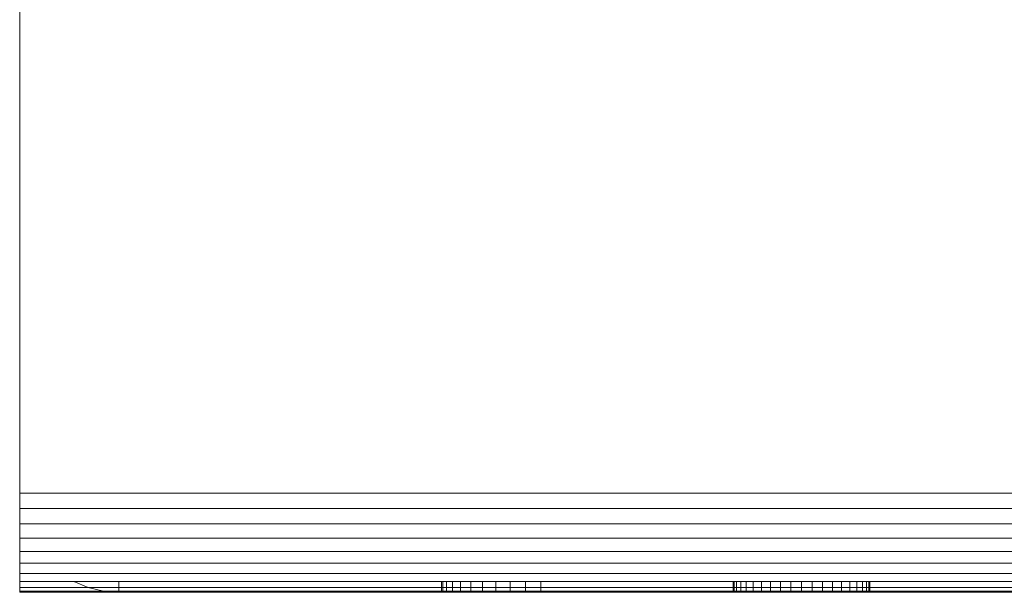
# Model space of a CAD drawing. Units: millimetres. Extents: x 13974 to 30541, y 28841 to 36681.
# Drawn here: x 16127 to 16166, y 31747 to 31770 of the extents above; entities that cross this region are included whole.
import ezdxf

# ---------------------------------------------------------------- set-up
doc = ezdxf.new("R2010")
doc.units = ezdxf.units.MM
doc.layers.add('0_Pen_No__1', color=7, linetype='Continuous', lineweight=13)

msp = doc.modelspace()

# ---------------------------------------------------------------- linework, layer by layer
at = {"layer": '0_Pen_No__1', "linetype": 'Continuous'}
for p, q in [((16126.596, 31751.396), (16126.596, 32027.396)), ((16126.596, 31752.396), (16126.596, 31752.083)), ((16126.596, 31752.083), (16126.596, 31751.778)), ((16126.596, 31751.778), (16126.596, 31751.488)), ((16126.596, 31751.488), (16126.596, 31751.221)), ((17521.096, 31751.396), (16126.596, 31751.396)), ((16126.596, 31750.778), (16126.596, 31751.396)), ((16126.596, 31751.221), (16126.596, 31750.982)), ((16126.596, 31750.982), (16126.596, 31750.778)), ((16126.596, 31750.778), (17521.096, 31750.778)), ((16126.596, 31750.16), (16126.596, 31750.778)), ((16126.596, 31750.778), (16126.596, 31750.614)), ((16126.596, 31750.614), (16126.596, 31750.494)), ((16126.596, 31750.494), (16126.596, 31750.421)), ((17521.096, 31750.16), (16126.596, 31750.16)), ((16126.596, 31750.16), (16126.596, 31749.58)), ((17521.096, 31749.58), (16126.596, 31749.58)), ((16126.596, 31749.58), (16126.596, 31749.045)), ((16126.596, 31749.045), (17521.096, 31749.045)), ((16126.596, 31749.045), (16126.596, 31748.568)), ((17521.096, 31748.568), (16126.596, 31748.568)), ((16126.596, 31748.568), (16126.596, 31748.16)), ((16126.596, 31748.16), (17521.096, 31748.16)), ((16126.596, 31748.16), (16126.596, 31747.832)), ((16126.596, 31747.592), (16126.596, 31747.832)), ((16128.78, 31747.832), (16126.596, 31747.832)), ((16129.36, 31747.592), (16128.78, 31747.832)), ((16130.596, 31747.832), (16128.78, 31747.832)), ((16130.596, 31747.592), (16130.596, 31747.832)), ((16147.596, 31747.832), (16130.596, 31747.832)), ((16143.596, 31747.396), (16143.596, 31747.832)), ((16143.596, 31747.396), (16143.596, 31747.832)), ((16143.596, 31747.396), (16143.596, 31747.832)), ((16143.596, 31747.396), (16143.596, 31747.832)), ((16143.596, 31747.396), (16143.596, 31747.832)), ((16143.596, 31747.396), (16143.596, 31747.832)), ((16143.596, 31747.396), (16143.596, 31747.832)), ((16143.596, 31747.396), (16143.596, 31747.832)), ((16143.596, 31747.396), (16143.596, 31747.832)), ((16143.596, 31747.396), (16143.596, 31747.832)), ((16143.596, 31747.396), (16143.596, 31747.832)), ((16143.596, 31747.396), (16143.596, 31747.832)), ((16143.596, 31747.396), (16143.596, 31747.832)), ((16143.596, 31747.396), (16143.596, 31747.832)), ((16143.596, 31747.396), (16143.596, 31747.832)), ((16143.596, 31747.396), (16143.596, 31747.832)), ((16143.596, 31747.396), (16143.596, 31747.832)), ((16143.596, 31747.396), (16143.596, 31747.832)), ((16143.596, 31747.396), (16143.596, 31747.832)), ((16143.596, 31747.396), (16143.596, 31747.832)), ((16143.645, 31747.396), (16143.645, 31747.832)), ((16143.645, 31747.396), (16143.645, 31747.832)), ((16143.645, 31747.396), (16143.645, 31747.832)), ((16143.645, 31747.396), (16143.645, 31747.832)), ((16143.645, 31747.396), (16143.645, 31747.832)), ((16143.645, 31747.396), (16143.645, 31747.832)), ((16143.645, 31747.396), (16143.645, 31747.832)), ((16143.645, 31747.396), (16143.645, 31747.832)), ((16143.645, 31747.396), (16143.645, 31747.832)), ((16143.645, 31747.396), (16143.645, 31747.832)), ((16143.645, 31747.396), (16143.645, 31747.832)), ((16143.645, 31747.396), (16143.645, 31747.832)), ((16143.645, 31747.396), (16143.645, 31747.832)), ((16143.645, 31747.396), (16143.645, 31747.832)), ((16143.645, 31747.396), (16143.645, 31747.832)), ((16143.645, 31747.396), (16143.645, 31747.832)), ((16143.645, 31747.396), (16143.645, 31747.832)), ((16143.645, 31747.396), (16143.645, 31747.832)), ((16143.645, 31747.396), (16143.645, 31747.832)), ((16143.645, 31747.396), (16143.645, 31747.832)), ((16143.645, 31747.396), (16143.645, 31747.832)), ((16143.645, 31747.396), (16143.645, 31747.832)), ((16143.645, 31747.396), (16143.645, 31747.832)), ((16143.645, 31747.396), (16143.645, 31747.832)), ((16143.645, 31747.396), (16143.645, 31747.832)), ((16143.645, 31747.396), (16143.645, 31747.832)), ((16143.645, 31747.396), (16143.645, 31747.832)), ((16143.645, 31747.396), (16143.645, 31747.832)), ((16143.645, 31747.396), (16143.645, 31747.832)), ((16143.645, 31747.396), (16143.645, 31747.832)), ((16143.645, 31747.396), (16143.645, 31747.832)), ((16143.645, 31747.396), (16143.645, 31747.832)), ((16143.645, 31747.396), (16143.645, 31747.832)), ((16143.645, 31747.396), (16143.645, 31747.832)), ((16143.645, 31747.396), (16143.645, 31747.832)), ((16143.645, 31747.396), (16143.645, 31747.832)), ((16143.645, 31747.396), (16143.645, 31747.832)), ((16143.645, 31747.396), (16143.645, 31747.832)), ((16143.645, 31747.396), (16143.645, 31747.832)), ((16143.645, 31747.396), (16143.645, 31747.832)), ((16143.792, 31747.396), (16143.792, 31747.832)), ((16143.792, 31747.396), (16143.792, 31747.832)), ((16143.792, 31747.396), (16143.792, 31747.832)), ((16143.792, 31747.396), (16143.792, 31747.832)), ((16143.792, 31747.396), (16143.792, 31747.832)), ((16143.792, 31747.396), (16143.792, 31747.832)), ((16143.792, 31747.396), (16143.792, 31747.832)), ((16143.792, 31747.396), (16143.792, 31747.832)), ((16143.792, 31747.396), (16143.792, 31747.832)), ((16143.792, 31747.396), (16143.792, 31747.832)), ((16143.792, 31747.396), (16143.792, 31747.832)), ((16143.792, 31747.396), (16143.792, 31747.832)), ((16143.792, 31747.396), (16143.792, 31747.832)), ((16143.792, 31747.396), (16143.792, 31747.832)), ((16143.792, 31747.396), (16143.792, 31747.832)), ((16143.792, 31747.396), (16143.792, 31747.832)), ((16143.792, 31747.396), (16143.792, 31747.832)), ((16143.792, 31747.396), (16143.792, 31747.832)), ((16143.792, 31747.396), (16143.792, 31747.832)), ((16143.792, 31747.396), (16143.792, 31747.832)), ((16143.792, 31747.396), (16143.792, 31747.832)), ((16143.792, 31747.396), (16143.792, 31747.832)), ((16143.792, 31747.396), (16143.792, 31747.832)), ((16143.792, 31747.396), (16143.792, 31747.832)), ((16143.792, 31747.396), (16143.792, 31747.832)), ((16143.792, 31747.396), (16143.792, 31747.832)), ((16143.792, 31747.396), (16143.792, 31747.832)), ((16143.792, 31747.396), (16143.792, 31747.832)), ((16143.792, 31747.396), (16143.792, 31747.832)), ((16143.792, 31747.396), (16143.792, 31747.832)), ((16143.792, 31747.396), (16143.792, 31747.832)), ((16143.792, 31747.396), (16143.792, 31747.832)), ((16143.792, 31747.396), (16143.792, 31747.832)), ((16143.792, 31747.396), (16143.792, 31747.832)), ((16143.792, 31747.396), (16143.792, 31747.832)), ((16143.792, 31747.396), (16143.792, 31747.832)), ((16143.792, 31747.396), (16143.792, 31747.832)), ((16143.792, 31747.396), (16143.792, 31747.832)), ((16143.792, 31747.396), (16143.792, 31747.832)), ((16143.792, 31747.396), (16143.792, 31747.832)), ((16144.032, 31747.396), (16144.032, 31747.832)), ((16144.032, 31747.396), (16144.032, 31747.832)), ((16144.032, 31747.396), (16144.032, 31747.832)), ((16144.032, 31747.396), (16144.032, 31747.832)), ((16144.032, 31747.396), (16144.032, 31747.832)), ((16144.032, 31747.396), (16144.032, 31747.832)), ((16144.032, 31747.396), (16144.032, 31747.832)), ((16144.032, 31747.396), (16144.032, 31747.832)), ((16144.032, 31747.396), (16144.032, 31747.832)), ((16144.032, 31747.396), (16144.032, 31747.832)), ((16144.032, 31747.396), (16144.032, 31747.832)), ((16144.032, 31747.396), (16144.032, 31747.832)), ((16144.032, 31747.396), (16144.032, 31747.832)), ((16144.032, 31747.396), (16144.032, 31747.832)), ((16144.032, 31747.396), (16144.032, 31747.832)), ((16144.032, 31747.396), (16144.032, 31747.832)), ((16144.032, 31747.396), (16144.032, 31747.832)), ((16144.032, 31747.396), (16144.032, 31747.832)), ((16144.032, 31747.396), (16144.032, 31747.832)), ((16144.032, 31747.396), (16144.032, 31747.832)), ((16144.032, 31747.396), (16144.032, 31747.832)), ((16144.032, 31747.396), (16144.032, 31747.832)), ((16144.032, 31747.396), (16144.032, 31747.832)), ((16144.032, 31747.396), (16144.032, 31747.832)), ((16144.032, 31747.396), (16144.032, 31747.832)), ((16144.032, 31747.396), (16144.032, 31747.832)), ((16144.032, 31747.396), (16144.032, 31747.832)), ((16144.032, 31747.396), (16144.032, 31747.832)), ((16144.032, 31747.396), (16144.032, 31747.832)), ((16144.032, 31747.396), (16144.032, 31747.832)), ((16144.032, 31747.396), (16144.032, 31747.832)), ((16144.032, 31747.396), (16144.032, 31747.832)), ((16144.032, 31747.396), (16144.032, 31747.832)), ((16144.032, 31747.396), (16144.032, 31747.832)), ((16144.032, 31747.396), (16144.032, 31747.832)), ((16144.032, 31747.396), (16144.032, 31747.832)), ((16144.032, 31747.396), (16144.032, 31747.832)), ((16144.032, 31747.396), (16144.032, 31747.832)), ((16144.032, 31747.396), (16144.032, 31747.832)), ((16144.032, 31747.396), (16144.032, 31747.832)), ((16144.36, 31747.396), (16144.36, 31747.832)), ((16144.36, 31747.396), (16144.36, 31747.832)), ((16144.36, 31747.396), (16144.36, 31747.832)), ((16144.36, 31747.396), (16144.36, 31747.832)), ((16144.36, 31747.396), (16144.36, 31747.832)), ((16144.36, 31747.396), (16144.36, 31747.832)), ((16144.36, 31747.396), (16144.36, 31747.832)), ((16144.36, 31747.396), (16144.36, 31747.832)), ((16144.36, 31747.396), (16144.36, 31747.832)), ((16144.36, 31747.396), (16144.36, 31747.832)), ((16144.36, 31747.396), (16144.36, 31747.832)), ((16144.36, 31747.396), (16144.36, 31747.832)), ((16144.36, 31747.396), (16144.36, 31747.832)), ((16144.36, 31747.396), (16144.36, 31747.832)), ((16144.36, 31747.396), (16144.36, 31747.832)), ((16144.36, 31747.396), (16144.36, 31747.832)), ((16144.36, 31747.396), (16144.36, 31747.832)), ((16144.36, 31747.396), (16144.36, 31747.832)), ((16144.36, 31747.396), (16144.36, 31747.832)), ((16144.36, 31747.396), (16144.36, 31747.832)), ((16144.36, 31747.396), (16144.36, 31747.832)), ((16144.36, 31747.396), (16144.36, 31747.832)), ((16144.36, 31747.396), (16144.36, 31747.832)), ((16144.36, 31747.396), (16144.36, 31747.832)), ((16144.36, 31747.396), (16144.36, 31747.832)), ((16144.36, 31747.396), (16144.36, 31747.832)), ((16144.36, 31747.396), (16144.36, 31747.832)), ((16144.36, 31747.396), (16144.36, 31747.832)), ((16144.36, 31747.396), (16144.36, 31747.832)), ((16144.36, 31747.396), (16144.36, 31747.832)), ((16144.36, 31747.396), (16144.36, 31747.832)), ((16144.36, 31747.396), (16144.36, 31747.832)), ((16144.36, 31747.396), (16144.36, 31747.832)), ((16144.36, 31747.396), (16144.36, 31747.832)), ((16144.36, 31747.396), (16144.36, 31747.832)), ((16144.36, 31747.396), (16144.36, 31747.832)), ((16144.36, 31747.396), (16144.36, 31747.832)), ((16144.36, 31747.396), (16144.36, 31747.832)), ((16144.36, 31747.396), (16144.36, 31747.832)), ((16144.36, 31747.396), (16144.36, 31747.832)), ((16144.767, 31747.396), (16144.767, 31747.832)), ((16144.767, 31747.396), (16144.767, 31747.832)), ((16144.767, 31747.396), (16144.767, 31747.832)), ((16144.767, 31747.396), (16144.767, 31747.832)), ((16144.767, 31747.396), (16144.767, 31747.832)), ((16144.767, 31747.396), (16144.767, 31747.832)), ((16144.767, 31747.396), (16144.767, 31747.832)), ((16144.767, 31747.396), (16144.767, 31747.832)), ((16144.767, 31747.396), (16144.767, 31747.832)), ((16144.767, 31747.396), (16144.767, 31747.832)), ((16144.767, 31747.396), (16144.767, 31747.832)), ((16144.767, 31747.396), (16144.767, 31747.832)), ((16144.767, 31747.396), (16144.767, 31747.832)), ((16144.767, 31747.396), (16144.767, 31747.832)), ((16144.767, 31747.396), (16144.767, 31747.832)), ((16144.767, 31747.396), (16144.767, 31747.832)), ((16144.767, 31747.396), (16144.767, 31747.832)), ((16144.767, 31747.396), (16144.767, 31747.832)), ((16144.767, 31747.396), (16144.767, 31747.832)), ((16144.767, 31747.396), (16144.767, 31747.832)), ((16144.767, 31747.396), (16144.767, 31747.832)), ((16144.767, 31747.396), (16144.767, 31747.832)), ((16144.767, 31747.396), (16144.767, 31747.832)), ((16144.767, 31747.396), (16144.767, 31747.832)), ((16144.767, 31747.396), (16144.767, 31747.832)), ((16144.767, 31747.396), (16144.767, 31747.832)), ((16144.767, 31747.396), (16144.767, 31747.832)), ((16144.767, 31747.396), (16144.767, 31747.832)), ((16144.767, 31747.396), (16144.767, 31747.832)), ((16144.767, 31747.396), (16144.767, 31747.832)), ((16144.767, 31747.396), (16144.767, 31747.832)), ((16144.767, 31747.396), (16144.767, 31747.832)), ((16144.767, 31747.396), (16144.767, 31747.832)), ((16144.767, 31747.396), (16144.767, 31747.832)), ((16144.767, 31747.396), (16144.767, 31747.832)), ((16144.767, 31747.396), (16144.767, 31747.832)), ((16144.767, 31747.396), (16144.767, 31747.832)), ((16144.767, 31747.396), (16144.767, 31747.832)), ((16144.767, 31747.396), (16144.767, 31747.832)), ((16144.767, 31747.396), (16144.767, 31747.832)), ((16145.245, 31747.396), (16145.245, 31747.832)), ((16145.245, 31747.396), (16145.245, 31747.832)), ((16145.245, 31747.396), (16145.245, 31747.832)), ((16145.245, 31747.396), (16145.245, 31747.832)), ((16145.245, 31747.396), (16145.245, 31747.832)), ((16145.245, 31747.396), (16145.245, 31747.832)), ((16145.245, 31747.396), (16145.245, 31747.832)), ((16145.245, 31747.396), (16145.245, 31747.832)), ((16145.245, 31747.396), (16145.245, 31747.832)), ((16145.245, 31747.396), (16145.245, 31747.832)), ((16145.245, 31747.396), (16145.245, 31747.832)), ((16145.245, 31747.396), (16145.245, 31747.832)), ((16145.245, 31747.396), (16145.245, 31747.832)), ((16145.245, 31747.396), (16145.245, 31747.832)), ((16145.245, 31747.396), (16145.245, 31747.832)), ((16145.245, 31747.396), (16145.245, 31747.832)), ((16145.245, 31747.396), (16145.245, 31747.832)), ((16145.245, 31747.396), (16145.245, 31747.832)), ((16145.245, 31747.396), (16145.245, 31747.832)), ((16145.245, 31747.396), (16145.245, 31747.832)), ((16145.245, 31747.396), (16145.245, 31747.832)), ((16145.245, 31747.396), (16145.245, 31747.832)), ((16145.245, 31747.396), (16145.245, 31747.832)), ((16145.245, 31747.396), (16145.245, 31747.832)), ((16145.245, 31747.396), (16145.245, 31747.832)), ((16145.245, 31747.396), (16145.245, 31747.832)), ((16145.245, 31747.396), (16145.245, 31747.832)), ((16145.245, 31747.396), (16145.245, 31747.832)), ((16145.245, 31747.396), (16145.245, 31747.832)), ((16145.245, 31747.396), (16145.245, 31747.832)), ((16145.245, 31747.396), (16145.245, 31747.832)), ((16145.245, 31747.396), (16145.245, 31747.832)), ((16145.245, 31747.396), (16145.245, 31747.832)), ((16145.245, 31747.396), (16145.245, 31747.832)), ((16145.245, 31747.396), (16145.245, 31747.832)), ((16145.245, 31747.396), (16145.245, 31747.832)), ((16145.245, 31747.396), (16145.245, 31747.832)), ((16145.245, 31747.396), (16145.245, 31747.832)), ((16145.245, 31747.396), (16145.245, 31747.832)), ((16145.245, 31747.396), (16145.245, 31747.832)), ((16145.78, 31747.396), (16145.78, 31747.832)), ((16145.78, 31747.396), (16145.78, 31747.832)), ((16145.78, 31747.396), (16145.78, 31747.832)), ((16145.78, 31747.396), (16145.78, 31747.832)), ((16145.78, 31747.396), (16145.78, 31747.832)), ((16145.78, 31747.396), (16145.78, 31747.832)), ((16145.78, 31747.396), (16145.78, 31747.832)), ((16145.78, 31747.396), (16145.78, 31747.832)), ((16145.78, 31747.396), (16145.78, 31747.832)), ((16145.78, 31747.396), (16145.78, 31747.832)), ((16145.78, 31747.396), (16145.78, 31747.832)), ((16145.78, 31747.396), (16145.78, 31747.832)), ((16145.78, 31747.396), (16145.78, 31747.832)), ((16145.78, 31747.396), (16145.78, 31747.832)), ((16145.78, 31747.396), (16145.78, 31747.832)), ((16145.78, 31747.396), (16145.78, 31747.832)), ((16145.78, 31747.396), (16145.78, 31747.832)), ((16145.78, 31747.396), (16145.78, 31747.832)), ((16145.78, 31747.396), (16145.78, 31747.832)), ((16145.78, 31747.396), (16145.78, 31747.832)), ((16145.78, 31747.396), (16145.78, 31747.832)), ((16145.78, 31747.396), (16145.78, 31747.832)), ((16145.78, 31747.396), (16145.78, 31747.832)), ((16145.78, 31747.396), (16145.78, 31747.832)), ((16145.78, 31747.396), (16145.78, 31747.832)), ((16145.78, 31747.396), (16145.78, 31747.832)), ((16145.78, 31747.396), (16145.78, 31747.832)), ((16145.78, 31747.396), (16145.78, 31747.832)), ((16145.78, 31747.396), (16145.78, 31747.832)), ((16145.78, 31747.396), (16145.78, 31747.832)), ((16145.78, 31747.396), (16145.78, 31747.832)), ((16145.78, 31747.396), (16145.78, 31747.832)), ((16145.78, 31747.396), (16145.78, 31747.832)), ((16145.78, 31747.396), (16145.78, 31747.832)), ((16145.78, 31747.396), (16145.78, 31747.832)), ((16145.78, 31747.396), (16145.78, 31747.832)), ((16145.78, 31747.396), (16145.78, 31747.832)), ((16145.78, 31747.396), (16145.78, 31747.832)), ((16145.78, 31747.396), (16145.78, 31747.832)), ((16145.78, 31747.396), (16145.78, 31747.832)), ((16146.36, 31747.396), (16146.36, 31747.832)), ((16146.36, 31747.396), (16146.36, 31747.832)), ((16146.36, 31747.396), (16146.36, 31747.832)), ((16146.36, 31747.396), (16146.36, 31747.832)), ((16146.36, 31747.396), (16146.36, 31747.832)), ((16146.36, 31747.396), (16146.36, 31747.832)), ((16146.36, 31747.396), (16146.36, 31747.832)), ((16146.36, 31747.396), (16146.36, 31747.832)), ((16146.36, 31747.396), (16146.36, 31747.832)), ((16146.36, 31747.396), (16146.36, 31747.832)), ((16146.36, 31747.396), (16146.36, 31747.832)), ((16146.36, 31747.396), (16146.36, 31747.832)), ((16146.36, 31747.396), (16146.36, 31747.832)), ((16146.36, 31747.396), (16146.36, 31747.832)), ((16146.36, 31747.396), (16146.36, 31747.832)), ((16146.36, 31747.396), (16146.36, 31747.832)), ((16146.36, 31747.396), (16146.36, 31747.832)), ((16146.36, 31747.396), (16146.36, 31747.832)), ((16146.36, 31747.396), (16146.36, 31747.832)), ((16146.36, 31747.396), (16146.36, 31747.832)), ((16146.36, 31747.396), (16146.36, 31747.832)), ((16146.36, 31747.396), (16146.36, 31747.832)), ((16146.36, 31747.396), (16146.36, 31747.832)), ((16146.36, 31747.396), (16146.36, 31747.832)), ((16146.36, 31747.396), (16146.36, 31747.832)), ((16146.36, 31747.396), (16146.36, 31747.832)), ((16146.36, 31747.396), (16146.36, 31747.832)), ((16146.36, 31747.396), (16146.36, 31747.832)), ((16146.36, 31747.396), (16146.36, 31747.832)), ((16146.36, 31747.396), (16146.36, 31747.832)), ((16146.36, 31747.396), (16146.36, 31747.832)), ((16146.36, 31747.396), (16146.36, 31747.832)), ((16146.36, 31747.396), (16146.36, 31747.832)), ((16146.36, 31747.396), (16146.36, 31747.832)), ((16146.36, 31747.396), (16146.36, 31747.832)), ((16146.36, 31747.396), (16146.36, 31747.832)), ((16146.36, 31747.396), (16146.36, 31747.832)), ((16146.36, 31747.396), (16146.36, 31747.832)), ((16146.36, 31747.396), (16146.36, 31747.832)), ((16146.36, 31747.396), (16146.36, 31747.832)), ((16146.97, 31747.396), (16146.97, 31747.832)), ((16146.97, 31747.396), (16146.97, 31747.832)), ((16146.97, 31747.396), (16146.97, 31747.832)), ((16146.97, 31747.396), (16146.97, 31747.832)), ((16146.97, 31747.396), (16146.97, 31747.832)), ((16146.97, 31747.396), (16146.97, 31747.832)), ((16146.97, 31747.396), (16146.97, 31747.832)), ((16146.97, 31747.396), (16146.97, 31747.832)), ((16146.97, 31747.396), (16146.97, 31747.832)), ((16146.97, 31747.396), (16146.97, 31747.832)), ((16146.97, 31747.396), (16146.97, 31747.832)), ((16146.97, 31747.396), (16146.97, 31747.832)), ((16146.97, 31747.396), (16146.97, 31747.832)), ((16146.97, 31747.396), (16146.97, 31747.832)), ((16146.97, 31747.396), (16146.97, 31747.832)), ((16146.97, 31747.396), (16146.97, 31747.832)), ((16146.97, 31747.396), (16146.97, 31747.832)), ((16146.97, 31747.396), (16146.97, 31747.832)), ((16146.97, 31747.396), (16146.97, 31747.832)), ((16146.97, 31747.396), (16146.97, 31747.832)), ((16146.97, 31747.396), (16146.97, 31747.832)), ((16146.97, 31747.396), (16146.97, 31747.832)), ((16146.97, 31747.396), (16146.97, 31747.832)), ((16146.97, 31747.396), (16146.97, 31747.832)), ((16146.97, 31747.396), (16146.97, 31747.832)), ((16146.97, 31747.396), (16146.97, 31747.832)), ((16146.97, 31747.396), (16146.97, 31747.832)), ((16146.97, 31747.396), (16146.97, 31747.832)), ((16146.97, 31747.396), (16146.97, 31747.832)), ((16146.97, 31747.396), (16146.97, 31747.832)), ((16146.97, 31747.396), (16146.97, 31747.832)), ((16146.97, 31747.396), (16146.97, 31747.832)), ((16146.97, 31747.396), (16146.97, 31747.832)), ((16146.97, 31747.396), (16146.97, 31747.832)), ((16146.97, 31747.396), (16146.97, 31747.832)), ((16146.97, 31747.396), (16146.97, 31747.832)), ((16146.97, 31747.396), (16146.97, 31747.832)), ((16146.97, 31747.396), (16146.97, 31747.832)), ((16146.97, 31747.396), (16146.97, 31747.832)), ((16146.97, 31747.396), (16146.97, 31747.832)), ((16147.596, 31747.832), (16147.596, 31747.592)), ((16171.596, 31747.832), (16147.596, 31747.832)), ((16155.346, 31747.832), (16155.346, 31747.396)), ((16155.346, 31747.832), (16155.346, 31747.396)), ((16155.346, 31747.832), (16155.346, 31747.396)), ((16155.38, 31747.832), (16155.38, 31747.396)), ((16155.38, 31747.832), (16155.38, 31747.396)), ((16155.38, 31747.832), (16155.38, 31747.396)), ((16155.38, 31747.832), (16155.38, 31747.396)), ((16155.38, 31747.832), (16155.38, 31747.396)), ((16155.38, 31747.832), (16155.38, 31747.396)), ((16155.48, 31747.832), (16155.48, 31747.396)), ((16155.48, 31747.832), (16155.48, 31747.396)), ((16155.48, 31747.832), (16155.48, 31747.396)), ((16155.48, 31747.832), (16155.48, 31747.396)), ((16155.48, 31747.832), (16155.48, 31747.396)), ((16155.48, 31747.832), (16155.48, 31747.396)), ((16155.646, 31747.832), (16155.646, 31747.396)), ((16155.646, 31747.832), (16155.646, 31747.396)), ((16155.646, 31747.832), (16155.646, 31747.396)), ((16155.646, 31747.832), (16155.646, 31747.396)), ((16155.646, 31747.832), (16155.646, 31747.396)), ((16155.646, 31747.832), (16155.646, 31747.396)), ((16155.871, 31747.832), (16155.871, 31747.396)), ((16155.871, 31747.832), (16155.871, 31747.396)), ((16155.871, 31747.832), (16155.871, 31747.396)), ((16155.871, 31747.832), (16155.871, 31747.396)), ((16155.871, 31747.832), (16155.871, 31747.396)), ((16155.871, 31747.832), (16155.871, 31747.396)), ((16156.151, 31747.832), (16156.151, 31747.396)), ((16156.151, 31747.832), (16156.151, 31747.396)), ((16156.151, 31747.832), (16156.151, 31747.396)), ((16156.151, 31747.832), (16156.151, 31747.396)), ((16156.151, 31747.832), (16156.151, 31747.396)), ((16156.151, 31747.832), (16156.151, 31747.396)), ((16156.479, 31747.832), (16156.479, 31747.396)), ((16156.479, 31747.832), (16156.479, 31747.396)), ((16156.479, 31747.832), (16156.479, 31747.396)), ((16156.479, 31747.832), (16156.479, 31747.396)), ((16156.479, 31747.832), (16156.479, 31747.396)), ((16156.479, 31747.832), (16156.479, 31747.396)), ((16156.847, 31747.832), (16156.847, 31747.396)), ((16156.847, 31747.832), (16156.847, 31747.396)), ((16156.847, 31747.832), (16156.847, 31747.396)), ((16156.847, 31747.832), (16156.847, 31747.396)), ((16156.847, 31747.832), (16156.847, 31747.396)), ((16156.847, 31747.832), (16156.847, 31747.396)), ((16157.246, 31747.832), (16157.246, 31747.396)), ((16157.246, 31747.832), (16157.246, 31747.396)), ((16157.246, 31747.832), (16157.246, 31747.396)), ((16157.246, 31747.832), (16157.246, 31747.396)), ((16157.246, 31747.832), (16157.246, 31747.396)), ((16157.246, 31747.832), (16157.246, 31747.396)), ((16157.666, 31747.832), (16157.666, 31747.396)), ((16157.666, 31747.832), (16157.666, 31747.396)), ((16157.666, 31747.832), (16157.666, 31747.396)), ((16157.666, 31747.832), (16157.666, 31747.396)), ((16157.666, 31747.832), (16157.666, 31747.396)), ((16157.666, 31747.832), (16157.666, 31747.396)), ((16158.096, 31747.396), (16158.096, 31747.832)), ((16158.096, 31747.396), (16158.096, 31747.832)), ((16158.096, 31747.396), (16158.096, 31747.832)), ((16158.096, 31747.396), (16158.096, 31747.832)), ((16158.096, 31747.396), (16158.096, 31747.832)), ((16158.096, 31747.396), (16158.096, 31747.832)), ((16158.526, 31747.396), (16158.526, 31747.832)), ((16158.526, 31747.832), (16158.526, 31747.396)), ((16158.526, 31747.396), (16158.526, 31747.832)), ((16158.526, 31747.832), (16158.526, 31747.396)), ((16158.526, 31747.396), (16158.526, 31747.832)), ((16158.526, 31747.832), (16158.526, 31747.396)), ((16158.946, 31747.832), (16158.946, 31747.396)), ((16158.946, 31747.832), (16158.946, 31747.396)), ((16158.946, 31747.832), (16158.946, 31747.396)), ((16158.946, 31747.832), (16158.946, 31747.396)), ((16158.946, 31747.832), (16158.946, 31747.396)), ((16158.946, 31747.832), (16158.946, 31747.396)), ((16159.344, 31747.832), (16159.344, 31747.396)), ((16159.344, 31747.832), (16159.344, 31747.396)), ((16159.344, 31747.832), (16159.344, 31747.396)), ((16159.344, 31747.832), (16159.344, 31747.396)), ((16159.344, 31747.832), (16159.344, 31747.396)), ((16159.344, 31747.832), (16159.344, 31747.396)), ((16159.712, 31747.832), (16159.712, 31747.396)), ((16159.712, 31747.832), (16159.712, 31747.396)), ((16159.712, 31747.832), (16159.712, 31747.396)), ((16159.712, 31747.832), (16159.712, 31747.396)), ((16159.712, 31747.832), (16159.712, 31747.396)), ((16159.712, 31747.832), (16159.712, 31747.396)), ((16160.04, 31747.832), (16160.04, 31747.396)), ((16160.04, 31747.832), (16160.04, 31747.396)), ((16160.04, 31747.832), (16160.04, 31747.396)), ((16160.04, 31747.832), (16160.04, 31747.396)), ((16160.04, 31747.832), (16160.04, 31747.396)), ((16160.04, 31747.832), (16160.04, 31747.396)), ((16160.321, 31747.832), (16160.321, 31747.396)), ((16160.321, 31747.832), (16160.321, 31747.396)), ((16160.321, 31747.832), (16160.321, 31747.396)), ((16160.321, 31747.832), (16160.321, 31747.396)), ((16160.321, 31747.832), (16160.321, 31747.396)), ((16160.321, 31747.832), (16160.321, 31747.396)), ((16160.546, 31747.832), (16160.546, 31747.396)), ((16160.546, 31747.832), (16160.546, 31747.396)), ((16160.546, 31747.832), (16160.546, 31747.396)), ((16160.546, 31747.832), (16160.546, 31747.396)), ((16160.546, 31747.832), (16160.546, 31747.396)), ((16160.546, 31747.832), (16160.546, 31747.396)), ((16160.711, 31747.832), (16160.711, 31747.396)), ((16160.711, 31747.832), (16160.711, 31747.396)), ((16160.711, 31747.832), (16160.711, 31747.396)), ((16160.711, 31747.832), (16160.711, 31747.396)), ((16160.711, 31747.832), (16160.711, 31747.396)), ((16160.711, 31747.832), (16160.711, 31747.396)), ((16160.812, 31747.832), (16160.812, 31747.396)), ((16160.812, 31747.832), (16160.812, 31747.396)), ((16160.812, 31747.832), (16160.812, 31747.396)), ((16160.812, 31747.832), (16160.812, 31747.396)), ((16160.812, 31747.832), (16160.812, 31747.396)), ((16160.812, 31747.832), (16160.812, 31747.396)), ((16160.846, 31747.832), (16160.846, 31747.396)), ((16160.846, 31747.832), (16160.846, 31747.396)), ((16160.846, 31747.832), (16160.846, 31747.396)), ((16126.596, 31747.446), (16126.596, 31747.592)), ((16129.36, 31747.592), (16126.596, 31747.592)), ((16126.596, 31747.396), (16126.596, 31747.446)), ((16126.596, 31747.446), (16129.97, 31747.446)), ((16130.596, 31747.396), (16126.596, 31747.396)), ((16129.97, 31747.446), (16129.36, 31747.592)), ((16130.596, 31747.592), (16129.36, 31747.592)), ((16129.97, 31747.446), (16130.596, 31747.396)), ((16129.97, 31747.446), (16130.596, 31747.446)), ((16130.596, 31747.446), (16130.596, 31747.592)), ((16147.596, 31747.592), (16130.596, 31747.592)), ((16130.596, 31747.396), (16130.596, 31747.446)), ((16130.596, 31747.446), (16147.596, 31747.446)), ((16147.596, 31747.396), (16130.596, 31747.396)), ((16143.596, 31747.396), (16143.645, 31747.396)), ((16143.596, 31747.396), (16143.645, 31747.396)), ((16143.596, 31747.396), (16143.645, 31747.396)), ((16143.596, 31747.396), (16143.645, 31747.396)), ((16143.645, 31747.396), (16143.792, 31747.396)), ((16143.645, 31747.396), (16143.792, 31747.396)), ((16143.645, 31747.396), (16143.792, 31747.396)), ((16143.645, 31747.396), (16143.792, 31747.396)), ((16143.645, 31747.396), (16143.792, 31747.396)), ((16143.645, 31747.396), (16143.792, 31747.396)), ((16143.645, 31747.396), (16143.792, 31747.396)), ((16143.645, 31747.396), (16143.792, 31747.396)), ((16143.645, 31747.396), (16143.792, 31747.396)), ((16143.645, 31747.396), (16143.792, 31747.396)), ((16143.645, 31747.396), (16143.792, 31747.396)), ((16143.645, 31747.396), (16143.792, 31747.396)), ((16143.645, 31747.396), (16143.792, 31747.396)), ((16143.645, 31747.396), (16143.792, 31747.396)), ((16143.645, 31747.396), (16143.792, 31747.396)), ((16143.792, 31747.396), (16144.032, 31747.396)), ((16144.36, 31747.396), (16144.032, 31747.396)), ((16144.36, 31747.396), (16144.032, 31747.396)), ((16144.36, 31747.396), (16144.032, 31747.396)), ((16144.36, 31747.396), (16144.032, 31747.396)), ((16144.36, 31747.396), (16144.032, 31747.396)), ((16144.36, 31747.396), (16144.032, 31747.396)), ((16147.596, 31747.592), (16147.596, 31747.446)), ((16171.596, 31747.592), (16147.596, 31747.592)), ((16147.596, 31747.446), (16147.596, 31747.396)), ((16147.596, 31747.446), (16171.596, 31747.446)), ((16171.596, 31747.396), (16147.596, 31747.396)), ((16155.646, 31747.396), (16155.48, 31747.396)), ((16158.946, 31747.396), (16158.526, 31747.396))]:
    msp.add_line(p, q, dxfattribs=at)

doc.saveas('drawing.dxf')
